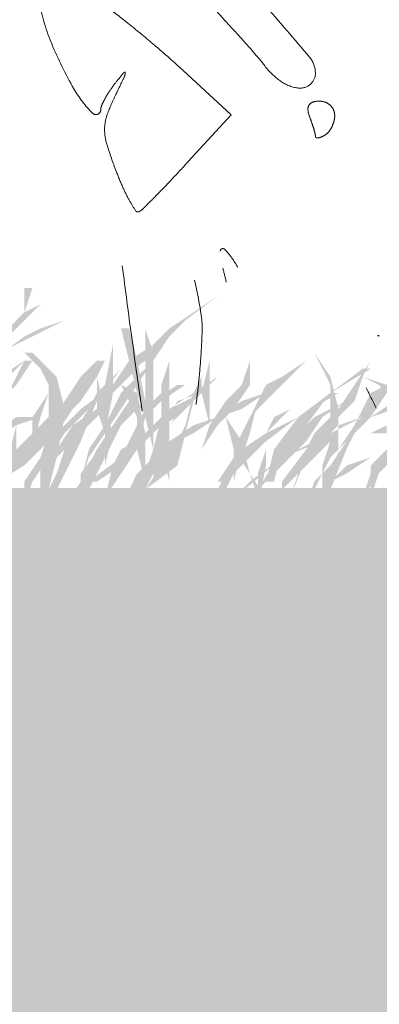
# Model space of a CAD drawing. Units: millimetres. Extents: x 2461 to 6948, y -3756 to -288.
# Drawn here: x 3413 to 3421, y -2087 to -2067 of the extents above; entities that cross this region are included whole.
import ezdxf

# ---------------------------------------------------------------- set-up
doc = ezdxf.new("R2010")
doc.units = ezdxf.units.MM
doc.header["$MEASUREMENT"] = 0
doc.linetypes.add('DASHED', pattern=[18, 12, -6])
doc.layers.add('Text', color=1, linetype='Continuous', lineweight=5)

msp = doc.modelspace()

# ---------------------------------------------------------------- hatches: boundary and pattern name
at = {"layer": 'Text', "linetype": 'DASHED', "true_color": 0x468e39, "transparency": 33554687}
h = msp.add_hatch(color=97, dxfattribs=at)
edge = h.paths.add_edge_path()
edge.add_line((3415.314, -2073.247), (3415.481, -2073.247))
edge.add_line((3415.481, -2073.247), (3415.647, -2073.913))
edge.add_line((3415.647, -2073.913), (3415.814, -2074.747))
edge.add_line((3415.814, -2074.747), (3415.814, -2074.413))
edge.add_line((3415.814, -2074.413), (3415.814, -2073.747))
edge.add_line((3415.814, -2073.747), (3415.814, -2073.247))
edge.add_line((3415.814, -2073.247), (3415.814, -2072.58))
edge.add_line((3415.814, -2072.58), (3415.814, -2072.08))
edge.add_line((3415.814, -2072.08), (3415.814, -2072.747))
edge.add_line((3415.814, -2072.747), (3415.814, -2073.247))
edge.add_line((3415.814, -2073.247), (3415.981, -2073.747))
edge.add_line((3415.981, -2073.747), (3415.981, -2074.413))
edge.add_line((3415.981, -2074.413), (3415.981, -2074.913))
edge.add_line((3415.981, -2074.913), (3415.981, -2075.58))
edge.add_line((3415.981, -2075.58), (3415.981, -2076.58))
edge.add_line((3415.981, -2076.58), (3415.981, -2076.08))
edge.add_line((3415.981, -2076.08), (3415.814, -2076.413))
edge.add_line((3415.814, -2076.413), (3415.814, -2076.247))
edge.add_line((3415.814, -2076.247), (3415.981, -2075.747))
edge.add_line((3415.981, -2075.747), (3415.814, -2075.08))
edge.add_line((3415.814, -2075.08), (3415.647, -2074.58))
edge.add_line((3415.647, -2074.58), (3415.481, -2073.913))
for points in [[(3413.647, -2072.747), (3413.314, -2072.913), (3413.481, -2072.413), (3413.314, -2072.413), (3413.314, -2072.913), (3412.814, -2073.413), (3412.314, -2073.913), (3412.314, -2073.08), (3412.314, -2072.58), (3412.147, -2072.247), (3412.147, -2072.413), (3412.314, -2072.747), (3412.314, -2073.08), (3412.147, -2073.913), (3411.814, -2074.413), (3411.481, -2074.747), (3411.314, -2075.08), (3411.147, -2075.58), (3411.147, -2074.747), (3411.314, -2074.247), (3411.481, -2073.58), (3411.814, -2073.08), (3411.981, -2072.413), (3411.647, -2073.08), (3411.314, -2073.747), (3411.147, -2074.413), (3411.147, -2075.08), (3411.147, -2075.913), (3410.981, -2076.413), (3411.147, -2076.413), (3411.147, -2076.08), (3411.481, -2076.247), (3411.147, -2075.913), (3411.314, -2075.413), (3411.481, -2074.913), (3411.814, -2074.58), (3412.147, -2074.08), (3412.147, -2074.413), (3412.147, -2075.247), (3412.147, -2076.08), (3412.147, -2075.58), (3412.147, -2075.08), (3412.147, -2074.58), (3412.314, -2074.08), (3412.814, -2073.58), (3413.314, -2073.08), (3413.314, -2073.747), (3413.147, -2074.58), (3413.147, -2075.247), (3412.981, -2075.913), (3413.147, -2075.913), (3413.147, -2075.247), (3413.147, -2074.58), (3413.314, -2073.747), (3413.314, -2073.08)], [(3417.314, -2072.58), (3416.814, -2072.913), (3416.314, -2073.247), (3415.981, -2073.58), (3415.814, -2074.08), (3415.314, -2074.58), (3414.981, -2075.247), (3414.647, -2075.747), (3414.481, -2076.413), (3414.647, -2075.913), (3414.981, -2075.413), (3415.314, -2074.913), (3415.647, -2074.413), (3415.981, -2073.913), (3416.314, -2073.413), (3416.647, -2073.08)], [(3414.147, -2073.08), (3413.481, -2073.413), (3412.814, -2073.747), (3412.314, -2074.08), (3411.981, -2074.413), (3411.481, -2075.08), (3410.814, -2075.58), (3410.481, -2076.247), (3410.147, -2076.747), (3410.147, -2076.913), (3410.481, -2076.247), (3410.981, -2075.913), (3411.314, -2075.413), (3411.814, -2074.913), (3412.314, -2074.413), (3412.647, -2073.913), (3413.314, -2073.413), (3413.647, -2073.247)], [(3416.314, -2073.413), (3415.647, -2073.913), (3415.147, -2074.413), (3414.481, -2074.913), (3413.981, -2075.413), (3413.647, -2075.913), (3413.314, -2076.413), (3413.314, -2076.913), (3413.481, -2076.413), (3413.814, -2075.913), (3414.147, -2075.413), (3414.647, -2074.913), (3415.147, -2074.413), (3415.814, -2073.913)], [(3412.481, -2076.413), (3412.814, -2076.08), (3413.147, -2075.747), (3413.814, -2075.08), (3413.814, -2074.413), (3413.647, -2074.08), (3413.314, -2073.747), (3413.481, -2073.747), (3413.981, -2074.247), (3414.147, -2074.913), (3414.481, -2074.413), (3414.814, -2073.913), (3414.981, -2073.913), (3414.814, -2074.247), (3415.314, -2074.413), (3415.647, -2074.58), (3415.814, -2075.413), (3416.314, -2074.913), (3416.814, -2074.58), (3416.981, -2074.247), (3416.981, -2074.413), (3416.981, -2074.58), (3417.481, -2075.08), (3417.814, -2075.58), (3417.981, -2076.247), (3418.314, -2076.747), (3418.147, -2076.747), (3417.981, -2076.247), (3417.647, -2075.747), (3417.481, -2075.08), (3416.981, -2074.58), (3416.481, -2075.08), (3416.147, -2075.247), (3415.814, -2075.58), (3415.814, -2076.08), (3415.814, -2076.247), (3415.814, -2076.413), (3415.647, -2075.747), (3415.314, -2076.247), (3414.981, -2076.747), (3415.147, -2076.08), (3415.314, -2075.747), (3415.647, -2075.58), (3415.647, -2075.08), (3415.481, -2074.747), (3415.314, -2074.413), (3414.814, -2074.247), (3414.481, -2074.747), (3414.147, -2075.08), (3413.981, -2075.913), (3413.814, -2076.58), (3413.647, -2076.58), (3413.647, -2076.08), (3413.814, -2075.58), (3413.314, -2076.08), (3412.481, -2076.58)], [(3418.647, -2076.413), (3419.147, -2075.747), (3419.647, -2075.08), (3419.647, -2074.413), (3419.481, -2074.08), (3419.314, -2073.747), (3419.647, -2074.247), (3419.814, -2074.913), (3420.147, -2074.413), (3420.481, -2073.913), (3420.314, -2074.247), (3420.814, -2074.413), (3420.981, -2074.58), (3421.147, -2075.413), (3421.481, -2074.913), (3421.814, -2074.58), (3421.981, -2074.247), (3421.981, -2074.413), (3421.981, -2074.58), (3422.314, -2075.08), (3422.647, -2075.58), (3422.814, -2076.247), (3422.814, -2076.747), (3422.647, -2076.247), (3422.481, -2075.747), (3422.314, -2075.08), (3421.981, -2074.58), (3421.647, -2075.08), (3421.314, -2075.247), (3421.147, -2075.58), (3421.147, -2076.08), (3421.147, -2076.247), (3420.981, -2076.413), (3420.981, -2075.747), (3420.647, -2076.247), (3420.481, -2076.747), (3420.481, -2076.08), (3420.981, -2075.58), (3420.981, -2074.747), (3420.647, -2074.413), (3420.314, -2074.247), (3420.147, -2074.747), (3419.814, -2075.08), (3419.814, -2075.913), (3419.647, -2076.58), (3419.481, -2076.58), (3419.481, -2076.08), (3419.647, -2075.58), (3419.147, -2076.08), (3418.647, -2076.58)], [(3413.314, -2073.913), (3412.814, -2074.247), (3412.647, -2074.58), (3412.147, -2075.413), (3411.814, -2076.08), (3412.147, -2075.58), (3412.481, -2075.08), (3412.814, -2074.413)], [(3412.647, -2074.913), (3413.147, -2074.413), (3413.481, -2073.913), (3413.314, -2073.913), (3412.981, -2074.58), (3412.981, -2073.913), (3412.981, -2074.247), (3412.814, -2074.58), (3412.481, -2075.08), (3411.981, -2075.58), (3412.147, -2075.747), (3412.647, -2074.913), (3412.481, -2075.413), (3412.314, -2075.913), (3412.314, -2076.247), (3412.481, -2076.747), (3412.647, -2076.58), (3412.481, -2075.913), (3412.647, -2075.247)], [(3414.814, -2073.913), (3414.481, -2074.247), (3414.147, -2074.747), (3413.814, -2075.413), (3413.647, -2075.913), (3413.981, -2075.413), (3414.314, -2074.913), (3414.647, -2074.413), (3414.981, -2073.913)], [(3416.314, -2073.913), (3416.314, -2074.413), (3416.314, -2075.08), (3416.314, -2075.747), (3416.314, -2076.413), (3416.147, -2075.747), (3416.147, -2075.08), (3416.147, -2074.413)], [(3417.147, -2073.913), (3416.981, -2074.58), (3417.147, -2075.247), (3417.147, -2074.58)], [(3417.981, -2073.913), (3417.814, -2074.413), (3417.481, -2074.747), (3417.147, -2075.247), (3416.981, -2075.747), (3417.314, -2075.247), (3417.647, -2074.913), (3417.981, -2074.413)], [(3419.147, -2073.913), (3418.647, -2074.247), (3418.314, -2074.413), (3417.981, -2075.08), (3417.647, -2075.747), (3417.647, -2076.413), (3417.814, -2075.747), (3417.981, -2075.08), (3418.481, -2074.58), (3418.814, -2074.247)], [(3415.314, -2074.08), (3414.814, -2074.58), (3414.481, -2075.247), (3414.147, -2075.747), (3413.981, -2076.247), (3413.647, -2076.913), (3413.814, -2076.913), (3414.147, -2076.247), (3414.481, -2075.58), (3414.814, -2074.747)], [(3420.314, -2074.08), (3419.647, -2074.58), (3418.981, -2075.08), (3418.481, -2075.747), (3418.314, -2076.413), (3418.481, -2076.413), (3418.647, -2075.747), (3419.147, -2075.247), (3419.647, -2074.58), (3420.481, -2074.08)], [(3414.814, -2074.247), (3414.981, -2074.913), (3415.147, -2075.413), (3414.981, -2076.08), (3414.981, -2075.413), (3414.814, -2074.913)], [(3417.314, -2074.247), (3416.814, -2074.58), (3416.647, -2075.247), (3416.481, -2075.58), (3416.147, -2075.747), (3415.814, -2076.08), (3415.647, -2076.413), (3415.647, -2076.747), (3415.981, -2076.247), (3416.481, -2075.747), (3416.147, -2076.08), (3415.814, -2076.58), (3416.481, -2076.08), (3416.647, -2075.413), (3416.814, -2074.747)], [(3414.981, -2074.413), (3414.814, -2074.913), (3414.314, -2075.247), (3413.981, -2075.747), (3413.647, -2076.247), (3414.147, -2075.747), (3414.647, -2075.247), (3414.981, -2074.913), (3415.147, -2074.413)], [(3416.481, -2074.413), (3415.981, -2074.747), (3415.481, -2074.913), (3415.147, -2075.247), (3414.981, -2075.58), (3414.481, -2076.247), (3414.481, -2076.913), (3414.814, -2076.247), (3415.147, -2075.58), (3415.314, -2075.247), (3415.647, -2074.913), (3416.147, -2074.747), (3416.647, -2074.413)], [(3416.147, -2074.58), (3415.814, -2074.913), (3415.647, -2075.247), (3415.314, -2075.913), (3414.647, -2076.413), (3414.814, -2076.413), (3415.314, -2076.08), (3415.647, -2075.747), (3415.814, -2075.08), (3416.314, -2074.58)], [(3418.314, -2074.58), (3417.814, -2074.747), (3417.314, -2075.08), (3416.814, -2075.247), (3416.314, -2075.58), (3415.981, -2075.913), (3415.647, -2076.247), (3415.481, -2076.58), (3415.481, -2076.913), (3415.647, -2076.913), (3415.981, -2076.247), (3416.147, -2075.913), (3416.481, -2075.58), (3416.814, -2075.413), (3417.314, -2075.08), (3417.814, -2074.913)], [(3416.981, -2074.58), (3416.647, -2074.747), (3416.314, -2074.913), (3416.147, -2074.913), (3416.147, -2075.08), (3415.981, -2075.747), (3415.981, -2076.413), (3416.314, -2075.747), (3416.314, -2075.08), (3416.481, -2074.747)], [(3415.481, -2074.747), (3415.147, -2075.247), (3414.814, -2075.747), (3414.481, -2076.413), (3414.147, -2076.913), (3414.647, -2076.413), (3414.981, -2075.913), (3415.314, -2075.247), (3415.647, -2074.747)], [(3418.147, -2074.747), (3417.814, -2075.413), (3417.647, -2075.913), (3417.314, -2076.413), (3417.481, -2076.413), (3417.814, -2075.913), (3417.981, -2075.413)], [(3419.981, -2074.747), (3419.647, -2074.913), (3419.314, -2075.08), (3418.647, -2075.747), (3418.147, -2076.58), (3418.647, -2076.08), (3419.147, -2075.58), (3419.481, -2075.08)], [(3413.647, -2075.08), (3413.147, -2075.08), (3412.647, -2075.413), (3412.481, -2075.413), (3412.481, -2075.58), (3412.314, -2076.247), (3412.147, -2076.747), (3412.314, -2076.913), (3412.647, -2076.247), (3412.647, -2075.58), (3413.147, -2075.247)], [(3419.647, -2075.08), (3419.314, -2075.413), (3419.147, -2075.747), (3418.981, -2076.247), (3418.814, -2076.747), (3419.147, -2075.913), (3419.481, -2075.413), (3419.814, -2075.08)], [(3421.647, -2075.247), (3420.981, -2075.747), (3420.481, -2075.913), (3419.981, -2076.08), (3419.647, -2076.413), (3419.314, -2076.747), (3419.481, -2076.747), (3419.647, -2076.413), (3419.981, -2076.247), (3420.481, -2075.913), (3420.981, -2075.747), (3420.481, -2076.247), (3420.314, -2076.747), (3420.647, -2076.247), (3421.147, -2075.747), (3421.481, -2075.747), (3421.481, -2075.58), (3421.147, -2075.58)], [(3418.814, -2075.747), (3418.481, -2075.913), (3418.814, -2075.913)]]:
    msp.add_hatch(color=97, dxfattribs=at).paths.add_polyline_path(points)
h = msp.add_hatch(color=97, dxfattribs=at)
edge = h.paths.add_edge_path()
edge.add_line((3415.981, -2073.58), (3415.481, -2073.913))
edge.add_line((3415.481, -2073.913), (3415.147, -2074.413))
edge.add_line((3415.147, -2074.413), (3415.147, -2072.58))
edge.add_line((3415.147, -2072.58), (3415.147, -2073.58))
edge.add_line((3415.147, -2073.58), (3414.981, -2074.413))
edge.add_line((3414.981, -2074.413), (3414.647, -2074.913))
edge.add_line((3414.647, -2074.913), (3414.314, -2075.413))
edge.add_line((3414.314, -2075.413), (3414.147, -2075.747))
edge.add_line((3414.147, -2075.747), (3413.981, -2076.247))
edge.add_line((3413.981, -2076.247), (3414.147, -2076.247))
edge.add_line((3414.147, -2076.247), (3414.147, -2075.913))
edge.add_line((3414.147, -2075.913), (3414.481, -2075.413))
edge.add_line((3414.481, -2075.413), (3414.647, -2074.913))
edge.add_line((3414.647, -2074.913), (3414.981, -2074.58))
edge.add_line((3414.981, -2074.58), (3414.981, -2076.08))
edge.add_line((3414.981, -2076.08), (3414.981, -2075.413))
edge.add_line((3414.981, -2075.413), (3415.147, -2074.58))
edge.add_line((3415.147, -2074.58), (3415.647, -2074.08))
h = msp.add_hatch(color=97, dxfattribs=at)
edge = h.paths.add_edge_path()
edge.add_line((3420.314, -2075.08), (3420.814, -2074.58))
edge.add_line((3420.814, -2074.58), (3421.314, -2074.247))
edge.add_line((3421.314, -2074.247), (3422.314, -2073.413))
edge.add_line((3422.314, -2073.413), (3421.814, -2073.913))
edge.add_line((3421.814, -2073.913), (3421.314, -2074.247))
edge.add_line((3421.314, -2074.247), (3420.814, -2074.58))
edge.add_line((3420.814, -2074.58), (3420.481, -2075.08))
edge.add_line((3420.481, -2075.08), (3420.981, -2074.747))
edge.add_line((3420.981, -2074.747), (3421.481, -2074.58))
edge.add_line((3421.481, -2074.58), (3420.981, -2074.913))
edge.add_line((3420.981, -2074.913), (3420.481, -2075.08))
edge.add_line((3420.481, -2075.08), (3419.981, -2075.58))
edge.add_line((3419.981, -2075.58), (3419.647, -2075.913))
edge.add_line((3419.647, -2075.913), (3419.147, -2076.913))
edge.add_line((3419.147, -2076.913), (3419.314, -2076.413))
edge.add_line((3419.314, -2076.413), (3419.647, -2076.08))
edge.add_line((3419.647, -2076.08), (3419.981, -2075.58))
edge.add_line((3419.981, -2075.58), (3420.314, -2075.08))
edge.add_line((3420.314, -2075.08), (3419.814, -2075.247))
edge.add_line((3419.814, -2075.247), (3419.481, -2075.58))
edge.add_line((3419.481, -2075.58), (3418.647, -2075.913))
edge.add_line((3418.647, -2075.913), (3417.481, -2076.913))
edge.add_line((3417.481, -2076.913), (3417.981, -2076.413))
edge.add_line((3417.981, -2076.413), (3418.647, -2075.913))
edge.add_line((3418.647, -2075.913), (3418.981, -2075.747))
h = msp.add_hatch(color=97, dxfattribs=at)
edge = h.paths.add_edge_path()
edge.add_line((3421.314, -2074.08), (3420.814, -2074.413))
edge.add_line((3420.814, -2074.413), (3420.481, -2074.913))
edge.add_line((3420.481, -2074.913), (3420.814, -2074.413))
edge.add_line((3420.814, -2074.413), (3420.481, -2074.58))
edge.add_line((3420.481, -2074.58), (3420.314, -2074.913))
edge.add_line((3420.314, -2074.913), (3420.147, -2075.247))
edge.add_line((3420.147, -2075.247), (3419.814, -2075.747))
edge.add_line((3419.814, -2075.747), (3419.647, -2076.58))
edge.add_line((3419.647, -2076.58), (3419.981, -2075.747))
edge.add_line((3419.981, -2075.747), (3420.314, -2075.08))
edge.add_line((3420.314, -2075.08), (3420.314, -2075.747))
edge.add_line((3420.314, -2075.747), (3420.314, -2076.413))
edge.add_line((3420.314, -2076.413), (3420.314, -2075.58))
edge.add_line((3420.314, -2075.58), (3420.314, -2075.08))
edge.add_line((3420.314, -2075.08), (3420.814, -2074.58))
edge.add_line((3420.814, -2074.58), (3421.481, -2074.08))
h = msp.add_hatch(color=97, dxfattribs=at)
edge = h.paths.add_edge_path()
edge.add_line((3413.814, -2074.58), (3413.481, -2075.08))
edge.add_line((3413.481, -2075.08), (3413.481, -2076.247))
edge.add_line((3413.481, -2076.247), (3413.481, -2075.747))
edge.add_line((3413.481, -2075.747), (3413.647, -2075.08))
h = msp.add_hatch(color=97, dxfattribs=at)
edge = h.paths.add_edge_path()
edge.add_line((3416.981, -2074.413), (3416.314, -2075.247))
edge.add_line((3416.314, -2075.247), (3416.647, -2074.913))
edge.add_line((3416.647, -2074.913), (3416.981, -2074.58))
h = msp.add_hatch(color=97, dxfattribs=at)
edge = h.paths.add_edge_path()
edge.add_line((3419.647, -2074.58), (3418.981, -2075.08))
edge.add_line((3418.981, -2075.08), (3418.314, -2075.413))
edge.add_line((3418.314, -2075.413), (3418.814, -2074.913))
edge.add_line((3418.814, -2074.913), (3418.481, -2075.08))
edge.add_line((3418.481, -2075.08), (3418.314, -2075.413))
edge.add_line((3418.314, -2075.413), (3417.814, -2075.747))
edge.add_line((3417.814, -2075.747), (3417.481, -2076.247))
edge.add_line((3417.481, -2076.247), (3417.314, -2076.58))
edge.add_line((3417.314, -2076.58), (3417.314, -2076.913))
edge.add_line((3417.314, -2076.913), (3417.647, -2076.247))
edge.add_line((3417.647, -2076.247), (3417.981, -2075.913))
edge.add_line((3417.981, -2075.913), (3418.314, -2075.58))
edge.add_line((3418.314, -2075.58), (3418.314, -2075.747))
edge.add_line((3418.314, -2075.747), (3418.147, -2076.247))
edge.add_line((3418.147, -2076.247), (3418.147, -2076.913))
edge.add_line((3418.147, -2076.913), (3418.314, -2076.08))
edge.add_line((3418.314, -2076.08), (3418.314, -2075.58))
edge.add_line((3418.314, -2075.58), (3418.981, -2075.08))
edge.add_line((3418.981, -2075.08), (3419.814, -2074.58))
at = {"layer": 'Text', "linetype": 'DASHED', "true_color": 0x92b15d, "transparency": 33554687}
msp.add_hatch(color=73, dxfattribs=at).paths.add_polyline_path([(3420.814, -2075.247), (3420.481, -2075.413), (3420.814, -2075.413)])
at = {"layer": 'Text'}
msp.add_hatch(color=46, dxfattribs=at).paths.add_polyline_path([(3321.642, -2268.361), (3321.642, -2076.548), (3482, -2076.548)])

# ---------------------------------------------------------------- linework, layer by layer
at = {"layer": 'Text', "color": 97, "linetype": 'DASHED', "true_color": 0x468e39}
for p, q in [((3416.507, -2067.833), (3417.59, -2068.829)), ((3417.59, -2068.829), (3416.7, -2069.803))]:
    msp.add_line(p, q, dxfattribs=at)
for centre, radius, start, end in [((3361.472, -2118.027), 75.836, 42.41152, 43.15132), ((3417.809, -2065.73), 4.256, 190.7896, 202.6184), ((3403.104, -2082.493), 19.863, 51.3176, 53.1013), ((3371.356, -2107.723), 62.427, 39.94804, 41.27912), ((3401.868, -2084.038), 21.841, 49.555, 51.3176), ((3364.871, -2114.923), 71.233, 41.74349, 42.41156), ((3421.365, -2064.249), 8.108, 202.6184, 209.9207), ((3405.19, -2080.14), 16.719, 47.4014, 49.555), ((3413.717, -2071.336), 5.767, 37.5353, 41.7435), ((3418.813, -2067.975), 0.524, 0, 39.948), ((3419.503, -2066.89), 1.53, 217.5353, 234.4487), ((3366.37, -2044.762), 54.262, 334.1284, 334.5886), ((3422.885, -2074.292), 9.825, 139.8305, 141.4212), ((3415.388, -2067.963), 0.0138, 357.56, 139.8307), ((3415.188, -2067.954), 0.214, 334.5887, 357.5597), ((3419.039, -2067.975), 0.297, 308.6531, 0.0001), ((3416.466, -2067.068), 2.455, 209.9206, 224.7806), ((3417.175, -2069.737), 2.521, 141.4212, 145.9738), ((3419.085, -2067.476), 0.81, 234.4487, 261.668), ((3419.016, -2067.946), 0.335, 261.6679, 308.6531), ((3416.566, -2069.361), 1.804, 151.1352, 156.2847), ((3416.853, -2069.519), 2.132, 145.9737, 151.1352), ((3418.853, -2070.214), 4.068, 154.1283, 160.3844), ((3415.122, -2068.727), 0.227, 156.2847, 180.0001), ((3419.338, -2068.713), 0.156, 147.6991, 185.6249), ((3419.327, -2068.706), 0.143, 107.5794, 147.699), ((3419.415, -2068.983), 0.434, 90.0001, 107.5794), ((3419.415, -2068.904), 0.355, 69.7818, 90), ((3419.426, -2068.875), 0.324, 48.1174, 69.7817), ((3419.445, -2068.853), 0.295, 25.2776, 48.1175), ((3414.795, -2068.727), 0.1, 224.7806, 360), ((3415.802, -2069.127), 0.828, 160.3844, 180.7385), ((3419.707, -2068.677), 0.527, 185.6249, 200.9936), ((3415.757, -2070.193), 3.704, 18.8854, 20.9936), ((3419.479, -2068.838), 0.257, 360, 25.2776), ((3419.249, -2068.838), 0.488, 345.8374, 0), ((3416.409, -2069.97), 3.015, 16.4252, 18.8854), ((3419.162, -2068.827), 0.574, 321.8905, 334.0956), ((3419.114, -2068.804), 0.627, 334.0956, 345.8374), ((3416.073, -2069.123), 1.1, 180.7385, 197.5268), ((3416.627, -2069.906), 2.788, 14.1817, 16.4253), ((3419.112, -2069.278), 0.225, 359.9999, 14.1817), ((3419.364, -2069.278), 0.0278, 179.9997, 247.03), ((3419.384, -2069.231), 0.0789, 247.0305, 278.015), ((3419.362, -2069.072), 0.239, 278.0147, 294.1256), ((3419.192, -2068.691), 0.656, 294.1257, 301.7176), ((3419.382, -2069), 0.293, 301.7175, 321.8907), ((3424.309, -2066.522), 9.737, 197.5268, 200.902), ((3392.695, -2047.869), 32.517, 316.6743, 317.5814), ((3421.454, -2067.613), 6.68, 200.9021, 204.0463), ((3401.918, -2056.568), 19.839, 315.3608, 316.6742), ((3418.448, -2068.954), 3.389, 204.0463, 209.2712), ((3394.007, -2048.756), 30.957, 314.6509, 315.3609), ((3418.214, -2069.085), 3.12, 209.2712, 213.6483), ((3415.661, -2070.785), 0.0535, 213.6482, 293.9305), ((3415.573, -2070.586), 0.271, 293.9305, 314.6509), ((3417.422, -2071.651), 0.0541, 43.0197, 180.6014), ((3416.091, -2072.894), 1.875, 28.964, 43.0198), ((3587.845, -2049.897), 173.909, 187.28619, 187.77802), ((3414.049, -2072.966), 3.507, 11.0448, 16.0086), ((3408.391, -2074.199), 8.668, 7.8046, 13.0096), ((3415.384, -2073.24), 1.61, 358.4678, 7.8046), ((3404.047, -2072.937), 12.95, 356.4579, 358.4678), ((3571.754, -2052.095), 157.668, 187.77807, 188.33682), ((3420.636, -2073.403), 0.0093, 90.0001, 206.3623), ((3420.636, -2073.423), 0.0283, 34.5446, 89.9999), ((3402.149, -2072.82), 14.852, 354.3979, 356.458), ((3399.472, -2072.557), 17.542, 352.5795, 354.3978), ((3428.048, -2070.964), 8.424, 204.6342, 207.8109)]:
    msp.add_arc(centre, radius, start, end, dxfattribs=at)

doc.saveas('drawing.dxf')
